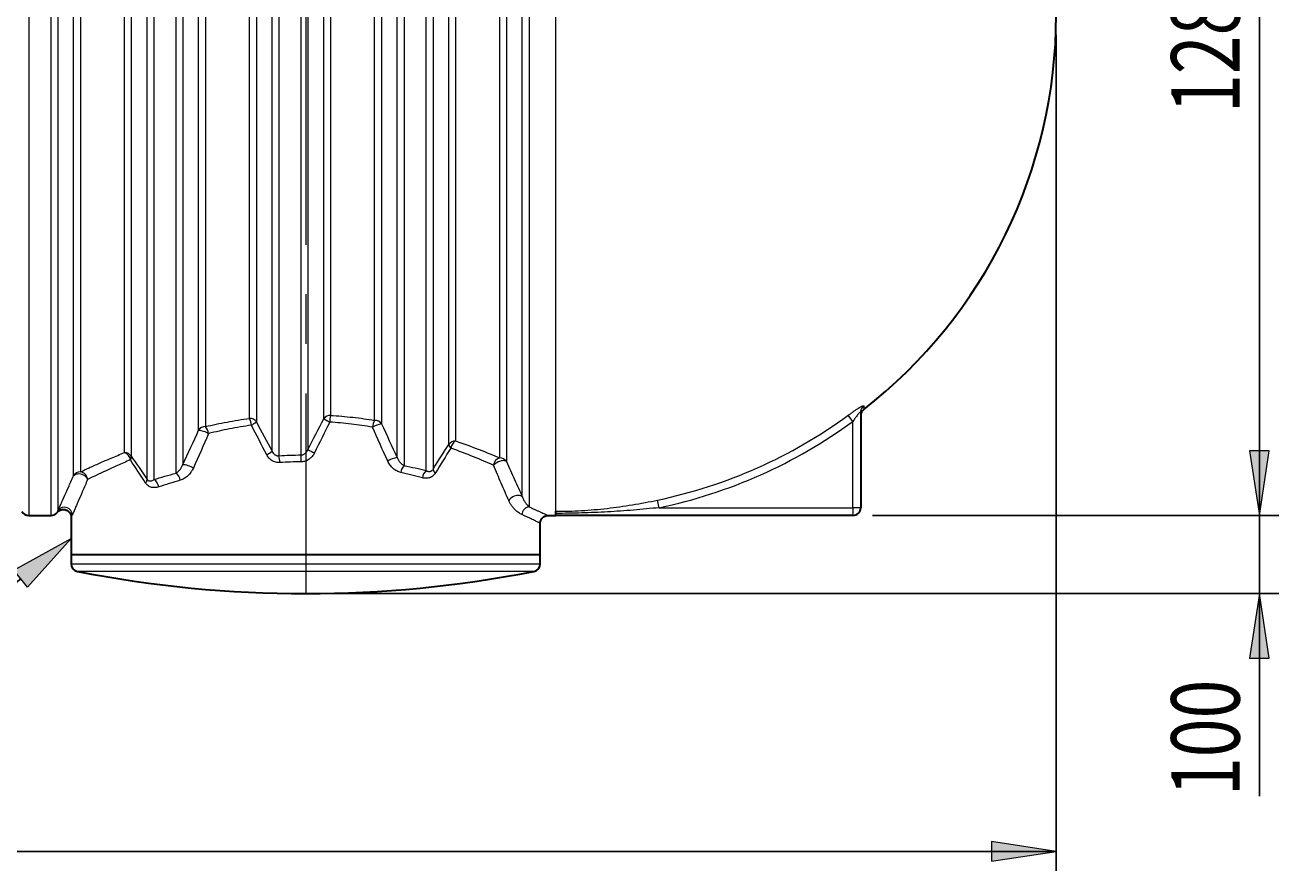
# Model space of a CAD drawing. Extents: x 0 to 595, y 210 to 631.
# Drawn here: x 379 to 470, y 461 to 522 of the extents above; entities that cross this region are included whole.
import ezdxf

# ---------------------------------------------------------------- set-up
doc = ezdxf.new("R2010")
doc.units = 0
doc.header["$MEASUREMENT"] = 0
doc.linetypes.add('AI-Linetype-1', pattern=[28.786667, 17.991667, -3.598333, 3.598333, -3.598333])
doc.layers.get('0').update_dxf_attribs({"lineweight": 0})
doc.layers.add('FORMAT', color=7, linetype='Continuous', lineweight=0)

# ---------------------------------------------------------------- blocks, each defined once
blk = doc.blocks.new('Block_1')
at = {"layer": 'FORMAT'}
h = blk.add_hatch(color=7, dxfattribs=at)
h.dxf.hatch_style = 2
h.paths.add_polyline_path([(468.323, 559.014), (467.603, 554.336), (469.042, 554.336)])
h = blk.add_hatch(color=7, dxfattribs=at)
h.dxf.hatch_style = 2
h.paths.add_polyline_path([(468.323, 486.481), (469.042, 491.158), (467.603, 491.158)])
at = {"layer": 'FORMAT', "color": 7, "lineweight": 25}
for p, q in [((448.208, 559.014), (469.739, 559.014)), ((468.323, 559.014), (468.323, 486.481)), ((440.275, 486.481), (469.739, 486.481))]:
    blk.add_line(p, q, dxfattribs=at)
at = {"layer": 'FORMAT'}
for points in [[(468.323, 559.014), (467.603, 554.336), (469.042, 554.336), (469.042, 554.336)], [(468.323, 486.481), (469.042, 491.158), (467.603, 491.158), (467.603, 491.158)]]:
    blk.add_lwpolyline(points, close=True, dxfattribs=at)
at = {"layer": 'FORMAT', "insert": (466.889, 515.658), "char_height": 0.2, "attachment_point": 7, "rotation": 90}
blk.add_mtext('\\C7;\\FMyriad Pro|b0|i0|c1;\\H4.958333;\\W0.750000;1280', dxfattribs=at)
blk = doc.blocks.new('Block_3')
at = {"layer": 'FORMAT'}
h = blk.add_hatch(color=7, dxfattribs=at)
h.dxf.hatch_style = 2
h.paths.add_polyline_path([(468.323, 486.481), (469.042, 491.158), (467.603, 491.158)])
h = blk.add_hatch(color=7, dxfattribs=at)
h.dxf.hatch_style = 2
h.paths.add_polyline_path([(468.323, 480.814), (467.603, 476.136), (469.042, 476.136)])
at = {"layer": 'FORMAT', "color": 7, "lineweight": 25}
for p, q in [((468.323, 486.481), (468.323, 495.476)), ((440.275, 486.481), (469.739, 486.481)), ((468.323, 480.814), (468.323, 486.481)), ((400.608, 480.814), (469.739, 480.814)), ((468.323, 480.814), (468.323, 466.132))]:
    blk.add_line(p, q, dxfattribs=at)
at = {"layer": 'FORMAT'}
for points in [[(468.323, 486.481), (469.042, 491.158), (467.603, 491.158), (467.603, 491.158)], [(468.323, 480.814), (467.603, 476.136), (469.042, 476.136), (469.042, 476.136)]]:
    blk.add_lwpolyline(points, close=True, dxfattribs=at)
at = {"layer": 'FORMAT', "insert": (466.889, 466.133), "char_height": 0.2, "attachment_point": 7, "rotation": 90}
blk.add_mtext('\\C7;\\FMyriad Pro|b0|i0|c1;\\H4.958333;\\W0.750000;100', dxfattribs=at)
blk = doc.blocks.new('Block_4')
at = {"layer": 'FORMAT'}
h = blk.add_hatch(color=7, dxfattribs=at)
h.dxf.hatch_style = 2
h.paths.add_polyline_path([(453.592, 462.125), (448.914, 462.844), (448.914, 461.405)])
at = {"layer": 'FORMAT', "color": 7, "lineweight": 25}
for p, q in [((453.592, 521.331), (453.592, 460.708)), ((453.592, 462.125), (170.258, 462.125))]:
    blk.add_line(p, q, dxfattribs=at)
at = {"layer": 'FORMAT'}
blk.add_lwpolyline([(453.592, 462.125), (448.914, 462.844), (448.914, 461.405), (448.914, 461.405)], close=True, dxfattribs=at)
blk = doc.blocks.new('Block_7')
at = {"layer": 'FORMAT'}
h = blk.add_hatch(color=7, dxfattribs=at)
h.dxf.hatch_style = 2
h.paths.add_polyline_path([(378.047, 482.507), (382.192, 484.812), (379.019, 481.288)])
at = {"layer": 'FORMAT', "color": 7, "lineweight": 25}
blk.add_line((378.533, 481.898), (366.964, 472.681), dxfattribs=at)
at = {"layer": 'FORMAT'}
blk.add_lwpolyline([(378.047, 482.507), (382.192, 484.812), (379.019, 481.288), (379.019, 481.288)], close=True, dxfattribs=at)

msp = doc.modelspace()

# ---------------------------------------------------------------- linework, layer by layer
at = {"color": 253, "lineweight": 0}
for p, q in [((379.119, 559.014), (379.119, 486.481)), ((380.731, 486.481), (380.731, 559.014)), ((381.222, 558.688), (381.222, 486.806)), ((415.386, 558.389), (415.386, 487.105)), ((414.895, 487.835), (414.895, 557.659)), ((417.325, 486.782), (417.325, 558.005)), ((387.695, 489.095), (387.695, 556.4)), ((388.186, 556.415), (388.186, 489.079)), ((382.367, 489.357), (382.367, 556.137)), ((382.858, 555.859), (382.858, 489.635)), ((389.798, 489.556), (389.798, 555.938)), ((406.319, 555.387), (406.319, 490.107)), ((407.931, 489.73), (407.931, 555.765)), ((408.422, 555.672), (408.422, 489.822)), ((386.059, 491.043), (386.059, 554.451)), ((386.55, 554.718), (386.55, 490.777)), ((390.289, 555.315), (390.289, 490.179)), ((397.252, 554.681), (397.252, 490.814)), ((398.865, 490.869), (398.865, 554.625)), ((405.828, 490.682), (405.828, 554.813)), ((413.259, 490.658), (413.259, 554.837)), ((413.75, 555.106), (413.75, 490.388)), ((396.761, 491.134), (396.761, 554.361)), ((399.355, 554.234), (399.355, 491.26)), ((409.567, 491.625), (409.567, 553.87)), ((410.058, 553.61), (410.058, 491.884)), ((391.434, 492.673), (391.434, 552.821)), ((391.924, 552.57), (391.924, 492.924)), ((395.126, 493.518), (395.126, 551.976)), ((395.616, 552.222), (395.616, 493.273)), ((400.5, 493.495), (400.5, 551.999)), ((400.991, 551.755), (400.991, 493.739)), ((404.192, 493.378), (404.192, 552.116)), ((404.683, 552.363), (404.683, 493.132)), ((439.643, 494.429), (439.643, 494.161)), ((438.858, 493.302), (438.527, 493.755)), ((438.858, 487.047), (438.858, 493.302)), ((424.821, 487.047), (424.706, 487.596)), ((424.821, 487.047), (438.858, 487.047)), ((439.425, 487.047), (438.858, 487.047)), ((438.858, 487.047), (438.858, 486.481)), ((382.192, 482.979), (399.192, 482.979)), ((399.192, 482.979), (416.192, 482.979)), ((399.192, 482.423), (382.649, 482.423)), ((415.734, 482.423), (399.192, 482.423))]:
    msp.add_line(p, q, dxfattribs=at)
at = {"color": 7, "lineweight": 30}
for p, q in [((439.425, 493.986), (439.425, 487.047)), ((379.119, 486.481), (380.731, 486.481)), ((382.192, 486.351), (382.192, 483.647)), ((416.755, 486.481), (417.325, 486.481)), ((417.325, 486.634), (417.325, 486.782)), ((417.325, 486.481), (417.325, 486.634)), ((438.858, 486.481), (417.325, 486.481)), ((416.192, 483.647), (416.192, 485.915)), ((382.192, 483.647), (382.192, 482.979)), ((382.192, 483.647), (399.192, 483.647)), ((399.192, 483.647), (416.192, 483.647)), ((416.192, 482.979), (416.192, 483.647))]:
    msp.add_line(p, q, dxfattribs=at)
at = {"color": 253, "lineweight": 0}
for points in [[(391.434, 492.673), (391.474, 492.676), (391.53, 492.669), (391.601, 492.653), (391.684, 492.629), (391.775, 492.598), (391.872, 492.56), (391.97, 492.517), (392.067, 492.471), (392.159, 492.423)], [(390.289, 490.179), (390.331, 490.186), (390.391, 490.182), (390.467, 490.168), (390.555, 490.144), (390.652, 490.112), (390.754, 490.071), (390.858, 490.025), (390.958, 489.975), (391.051, 489.923)], [(405.828, 490.682), (405.786, 490.681), (405.724, 490.669), (405.646, 490.648), (405.554, 490.616), (405.453, 490.577), (405.348, 490.531), (405.241, 490.481), (405.139, 490.429)], [(413.75, 490.388), (413.7, 490.423), (413.633, 490.446), (413.55, 490.456), (413.456, 490.451), (413.353, 490.434), (413.247, 490.404), (413.141, 490.362), (413.04, 490.31), (412.948, 490.251), (412.869, 490.186), (412.805, 490.118)], [(382.367, 489.357), (382.419, 489.415), (382.487, 489.461), (382.568, 489.494), (382.66, 489.512), (382.758, 489.515), (382.86, 489.502), (382.962, 489.474), (383.06, 489.432), (383.151, 489.378), (383.231, 489.313), (383.299, 489.24), (383.35, 489.161), (383.385, 489.079)], [(414.895, 487.835), (414.845, 487.881), (414.778, 487.914), (414.698, 487.934), (414.606, 487.94), (414.507, 487.932), (414.404, 487.909), (414.301, 487.874), (414.202, 487.827), (414.11, 487.769), (414.03, 487.704), (413.963, 487.634), (413.913, 487.561)]]:
    msp.add_lwpolyline(points, dxfattribs=at)
at = {"color": 7, "lineweight": 30}
for points in [[(439.643, 494.161), (448.446, 501.034), (453.592, 511.579), (453.592, 522.747)], [(439.643, 494.161), (439.505, 494.053), (439.425, 493.889), (439.425, 493.714)], [(378.628, 486.764), (378.729, 486.589), (378.916, 486.481), (379.119, 486.481)], [(380.731, 486.481), (380.906, 486.481), (381.071, 486.561), (381.179, 486.699)], [(438.858, 486.481), (439.171, 486.481), (439.425, 486.734), (439.425, 487.047)], [(382.192, 482.979), (382.192, 482.708), (382.383, 482.475), (382.649, 482.423)], [(415.734, 482.423), (416, 482.475), (416.192, 482.708), (416.192, 482.979)], [(382.649, 482.423), (393.573, 480.278), (404.81, 480.278), (415.734, 482.423)]]:
    msp.add_open_spline(points, degree=3, dxfattribs=at)
at = {"color": 253, "lineweight": 0}
for points, knots in [([(438.527, 493.755), (438.592, 493.803), (438.657, 493.85), (438.721, 493.895), (438.786, 493.941), (438.85, 493.986), (438.913, 494.029), (438.944, 494.051), (438.976, 494.073), (439.007, 494.094), (439.038, 494.115), (439.069, 494.135), (439.099, 494.155), (439.159, 494.194), (439.216, 494.231), (439.271, 494.265), (439.284, 494.274), (439.298, 494.282), (439.311, 494.29), (439.324, 494.298), (439.337, 494.306), (439.35, 494.314), (439.375, 494.329), (439.399, 494.343), (439.422, 494.355), (439.444, 494.368), (439.466, 494.38), (439.486, 494.39), (439.496, 494.395), (439.506, 494.4), (439.515, 494.405), (439.524, 494.409), (439.533, 494.413), (439.541, 494.417), (439.574, 494.432), (439.599, 494.44), (439.617, 494.442), (439.621, 494.443), (439.625, 494.443), (439.628, 494.443), (439.632, 494.442), (439.634, 494.442), (439.636, 494.441), (439.641, 494.438), (439.643, 494.434), (439.643, 494.429)], [0, 0, 0, 0, 1, 1, 1, 2, 2, 2, 3, 3, 3, 4, 4, 4, 5, 5, 5, 6, 6, 6, 7, 7, 7, 8, 8, 8, 9, 9, 9, 10, 10, 10, 11, 11, 11, 12, 12, 12, 13, 13, 13, 14, 14, 14, 15, 15, 15, 15]), ([(400.991, 493.739), (401.537, 493.706), (402.077, 493.659), (402.61, 493.598), (403.144, 493.538), (403.671, 493.464), (404.192, 493.378)], [0, 0, 0, 0, 1, 1, 1, 2, 2, 2, 2]), ([(439.425, 493.986), (439.425, 493.993), (439.423, 493.998), (439.42, 494), (439.417, 494.001), (439.412, 494.001), (439.406, 493.998), (439.399, 493.995), (439.391, 493.99), (439.382, 493.982), (439.378, 493.978), (439.373, 493.974), (439.368, 493.969), (439.363, 493.965), (439.357, 493.959), (439.352, 493.954), (439.33, 493.931), (439.305, 493.904), (439.279, 493.873), (439.266, 493.858), (439.253, 493.841), (439.239, 493.824), (439.226, 493.807), (439.212, 493.79), (439.198, 493.772), (439.17, 493.737), (439.142, 493.7), (439.114, 493.662), (439.099, 493.642), (439.085, 493.623), (439.071, 493.603), (439.057, 493.584), (439.042, 493.564), (439.028, 493.545), (438.971, 493.465), (438.915, 493.385), (438.858, 493.302)], [0, 0, 0, 0, 1, 1, 1, 2, 2, 2, 3, 3, 3, 4, 4, 4, 5, 5, 5, 6, 6, 6, 7, 7, 7, 8, 8, 8, 9, 9, 9, 10, 10, 10, 11, 11, 11, 12, 12, 12, 12]), ([(391.924, 492.924), (392.437, 493.045), (392.96, 493.156), (393.494, 493.256), (394.027, 493.355), (394.571, 493.444), (395.126, 493.518)], [0, 0, 0, 0, 1, 1, 1, 2, 2, 2, 2]), ([(395.257, 493.027), (394.719, 492.951), (394.192, 492.861), (393.676, 492.76), (393.16, 492.658), (392.654, 492.545), (392.159, 492.423)], [0, 0, 0, 0, 1, 1, 1, 2, 2, 2, 2]), ([(404.031, 492.885), (403.527, 492.972), (403.017, 493.047), (402.501, 493.108), (401.985, 493.17), (401.462, 493.218), (400.933, 493.251)], [0, 0, 0, 0, 1, 1, 1, 2, 2, 2, 2]), ([(410.058, 491.884), (410.662, 491.678), (411.229, 491.47), (411.763, 491.264), (412.296, 491.058), (412.795, 490.854), (413.259, 490.658)], [0, 0, 0, 0, 1, 1, 1, 2, 2, 2, 2]), ([(382.858, 489.635), (383.051, 489.727), (383.263, 489.828), (383.494, 489.934), (383.725, 490.041), (383.974, 490.154), (384.241, 490.273), (384.508, 490.392), (384.793, 490.517), (385.096, 490.645), (385.399, 490.774), (385.72, 490.907), (386.059, 491.043)], [0, 0, 0, 0, 1, 1, 1, 2, 2, 2, 3, 3, 3, 4, 4, 4, 4]), ([(397.315, 490.315), (397.29, 490.313), (397.265, 490.313), (397.241, 490.313), (397.216, 490.313), (397.191, 490.315), (397.167, 490.317), (397.118, 490.321), (397.07, 490.33), (397.023, 490.342), (396.976, 490.353), (396.93, 490.369), (396.884, 490.388), (396.839, 490.407), (396.796, 490.43), (396.754, 490.455), (396.713, 490.481), (396.674, 490.509), (396.636, 490.541), (396.599, 490.572), (396.563, 490.607), (396.531, 490.643), (396.465, 490.716), (396.41, 490.797), (396.365, 490.885)], [0, 0, 0, 0, 1, 1, 1, 2, 2, 2, 3, 3, 3, 4, 4, 4, 5, 5, 5, 6, 6, 6, 7, 7, 7, 8, 8, 8, 8]), ([(396.761, 491.134), (396.783, 491.086), (396.809, 491.041), (396.841, 491), (396.857, 490.979), (396.874, 490.959), (396.893, 490.941), (396.912, 490.923), (396.932, 490.906), (396.954, 490.89), (396.975, 490.875), (396.998, 490.862), (397.022, 490.851), (397.047, 490.839), (397.071, 490.83), (397.097, 490.824), (397.122, 490.817), (397.148, 490.813), (397.174, 490.812), (397.2, 490.81), (397.226, 490.811), (397.252, 490.814)], [0, 0, 0, 0, 1, 1, 1, 2, 2, 2, 3, 3, 3, 4, 4, 4, 5, 5, 5, 6, 6, 6, 7, 7, 7, 7]), ([(398.865, 490.869), (398.893, 490.87), (398.921, 490.873), (398.948, 490.879), (398.976, 490.885), (399.002, 490.893), (399.028, 490.904), (399.055, 490.915), (399.079, 490.929), (399.103, 490.943), (399.126, 490.958), (399.148, 490.975), (399.169, 490.993), (399.19, 491.011), (399.209, 491.031), (399.228, 491.051), (399.246, 491.072), (399.262, 491.094), (399.278, 491.116), (399.308, 491.161), (399.334, 491.21), (399.355, 491.26)], [0, 0, 0, 0, 1, 1, 1, 2, 2, 2, 3, 3, 3, 4, 4, 4, 5, 5, 5, 6, 6, 6, 7, 7, 7, 7]), ([(399.825, 491.012), (399.802, 490.967), (399.778, 490.923), (399.75, 490.88), (399.723, 490.838), (399.693, 490.797), (399.661, 490.759), (399.628, 490.721), (399.594, 490.684), (399.557, 490.65), (399.538, 490.633), (399.519, 490.617), (399.5, 490.601), (399.48, 490.585), (399.46, 490.57), (399.439, 490.555), (399.398, 490.527), (399.355, 490.501), (399.31, 490.478), (399.288, 490.467), (399.265, 490.457), (399.242, 490.447), (399.219, 490.437), (399.195, 490.428), (399.171, 490.42), (399.123, 490.405), (399.074, 490.393), (399.025, 490.384), (398.976, 490.376), (398.926, 490.372), (398.875, 490.371)], [0, 0, 0, 0, 1, 1, 1, 2, 2, 2, 3, 3, 3, 4, 4, 4, 5, 5, 5, 6, 6, 6, 7, 7, 7, 8, 8, 8, 9, 9, 9, 10, 10, 10, 10]), ([(412.805, 490.118), (412.357, 490.318), (411.875, 490.525), (411.359, 490.734), (410.843, 490.944), (410.293, 491.156), (409.707, 491.365)], [0, 0, 0, 0, 1, 1, 1, 2, 2, 2, 2]), ([(386.483, 490.51), (386.154, 490.372), (385.843, 490.236), (385.549, 490.105), (385.256, 489.974), (384.98, 489.848), (384.722, 489.727), (384.463, 489.606), (384.222, 489.491), (383.999, 489.382), (383.776, 489.274), (383.571, 489.172), (383.385, 489.079)], [0, 0, 0, 0, 1, 1, 1, 2, 2, 2, 3, 3, 3, 4, 4, 4, 4]), ([(389.798, 489.556), (389.851, 489.585), (389.901, 489.621), (389.948, 489.663), (389.972, 489.684), (389.995, 489.706), (390.017, 489.73), (390.04, 489.754), (390.061, 489.779), (390.082, 489.806), (390.124, 489.858), (390.162, 489.916), (390.197, 489.978), (390.215, 490.01), (390.231, 490.042), (390.246, 490.076), (390.262, 490.109), (390.276, 490.143), (390.289, 490.179)], [0, 0, 0, 0, 1, 1, 1, 2, 2, 2, 3, 3, 3, 4, 4, 4, 5, 5, 5, 6, 6, 6, 6]), ([(391.051, 489.923), (391.026, 489.868), (391, 489.815), (390.97, 489.764), (390.956, 489.739), (390.941, 489.714), (390.925, 489.689), (390.909, 489.665), (390.893, 489.64), (390.876, 489.617), (390.809, 489.522), (390.734, 489.437), (390.653, 489.361), (390.632, 489.342), (390.612, 489.323), (390.59, 489.306), (390.569, 489.288), (390.547, 489.27), (390.525, 489.254), (390.481, 489.221), (390.436, 489.19), (390.39, 489.163), (390.298, 489.109), (390.202, 489.066), (390.101, 489.037)], [0, 0, 0, 0, 1, 1, 1, 2, 2, 2, 3, 3, 3, 4, 4, 4, 5, 5, 5, 6, 6, 6, 7, 7, 7, 8, 8, 8, 8]), ([(406.089, 489.597), (406.037, 489.609), (405.987, 489.624), (405.937, 489.643), (405.887, 489.662), (405.838, 489.684), (405.791, 489.71), (405.697, 489.76), (405.609, 489.822), (405.528, 489.895), (405.508, 489.913), (405.488, 489.932), (405.468, 489.951), (405.449, 489.971), (405.43, 489.991), (405.411, 490.012), (405.374, 490.053), (405.34, 490.096), (405.307, 490.14), (405.242, 490.23), (405.186, 490.326), (405.139, 490.429)], [0, 0, 0, 0, 1, 1, 1, 2, 2, 2, 3, 3, 3, 4, 4, 4, 5, 5, 5, 6, 6, 6, 7, 7, 7, 7]), ([(405.828, 490.682), (405.852, 490.617), (405.881, 490.555), (405.914, 490.497), (405.93, 490.469), (405.948, 490.441), (405.966, 490.413), (405.985, 490.386), (406.005, 490.36), (406.026, 490.336), (406.067, 490.286), (406.112, 490.241), (406.161, 490.203), (406.185, 490.183), (406.211, 490.165), (406.237, 490.149), (406.264, 490.133), (406.291, 490.119), (406.319, 490.107)], [0, 0, 0, 0, 1, 1, 1, 2, 2, 2, 3, 3, 3, 4, 4, 4, 5, 5, 5, 6, 6, 6, 6]), ([(413.913, 487.561), (413.735, 487.97), (413.552, 488.389), (413.367, 488.816), (413.183, 489.242), (412.995, 489.677), (412.805, 490.118)], [0, 0, 0, 0, 1, 1, 1, 2, 2, 2, 2]), ([(413.75, 490.388), (413.946, 489.947), (414.14, 489.513), (414.331, 489.087), (414.522, 488.661), (414.71, 488.244), (414.895, 487.835)], [0, 0, 0, 0, 1, 1, 1, 2, 2, 2, 2]), ([(381.222, 486.806), (381.267, 486.906), (381.329, 487.043), (381.404, 487.209), (381.441, 487.292), (381.482, 487.383), (381.526, 487.481), (381.549, 487.53), (381.571, 487.581), (381.595, 487.633), (381.619, 487.686), (381.643, 487.74), (381.668, 487.795), (381.767, 488.016), (381.876, 488.26), (381.994, 488.521), (382.111, 488.782), (382.236, 489.062), (382.367, 489.357)], [0, 0, 0, 0, 1, 1, 1, 2, 2, 2, 3, 3, 3, 4, 4, 4, 5, 5, 5, 6, 6, 6, 6]), ([(383.385, 489.079), (383.258, 488.785), (383.138, 488.506), (383.025, 488.244), (382.912, 487.983), (382.806, 487.739), (382.709, 487.517), (382.685, 487.462), (382.662, 487.408), (382.639, 487.355), (382.616, 487.302), (382.594, 487.251), (382.573, 487.202), (382.53, 487.104), (382.49, 487.012), (382.454, 486.929), (382.381, 486.761), (382.321, 486.624), (382.277, 486.523)], [0, 0, 0, 0, 1, 1, 1, 2, 2, 2, 3, 3, 3, 4, 4, 4, 5, 5, 5, 6, 6, 6, 6]), ([(387.695, 489.095), (387.713, 489.069), (387.733, 489.05), (387.754, 489.035), (387.774, 489.021), (387.795, 489.01), (387.817, 489.002), (387.838, 488.995), (387.859, 488.991), (387.88, 488.988), (387.901, 488.986), (387.922, 488.986), (387.943, 488.988), (387.985, 488.992), (388.026, 489.003), (388.066, 489.018), (388.107, 489.034), (388.147, 489.054), (388.186, 489.079)], [0, 0, 0, 0, 1, 1, 1, 2, 2, 2, 3, 3, 3, 4, 4, 4, 5, 5, 5, 6, 6, 6, 6]), ([(408.599, 489.563), (408.574, 489.521), (408.545, 489.481), (408.513, 489.445), (408.482, 489.41), (408.449, 489.378), (408.413, 489.349), (408.395, 489.335), (408.377, 489.321), (408.357, 489.308), (408.338, 489.296), (408.319, 489.284), (408.299, 489.273), (408.259, 489.252), (408.218, 489.234), (408.176, 489.22), (408.133, 489.206), (408.09, 489.196), (408.047, 489.189), (408.025, 489.185), (408.002, 489.183), (407.98, 489.181), (407.958, 489.179), (407.936, 489.178), (407.914, 489.178), (407.825, 489.178), (407.737, 489.19), (407.649, 489.214)], [0, 0, 0, 0, 1, 1, 1, 2, 2, 2, 3, 3, 3, 4, 4, 4, 5, 5, 5, 6, 6, 6, 7, 7, 7, 8, 8, 8, 9, 9, 9, 9]), ([(407.931, 489.73), (407.97, 489.71), (408.01, 489.694), (408.051, 489.684), (408.072, 489.679), (408.093, 489.675), (408.114, 489.673), (408.136, 489.67), (408.157, 489.67), (408.178, 489.672), (408.2, 489.673), (408.221, 489.677), (408.243, 489.683), (408.265, 489.689), (408.287, 489.698), (408.308, 489.71), (408.318, 489.716), (408.329, 489.723), (408.339, 489.73), (408.349, 489.738), (408.359, 489.746), (408.369, 489.756), (408.388, 489.775), (408.406, 489.797), (408.422, 489.822)], [0, 0, 0, 0, 1, 1, 1, 2, 2, 2, 3, 3, 3, 4, 4, 4, 5, 5, 5, 6, 6, 6, 7, 7, 7, 8, 8, 8, 8]), ([(388.541, 488.553), (388.498, 488.539), (388.455, 488.527), (388.412, 488.518), (388.368, 488.509), (388.325, 488.503), (388.282, 488.5), (388.239, 488.497), (388.197, 488.497), (388.154, 488.5), (388.111, 488.504), (388.069, 488.51), (388.027, 488.52), (387.985, 488.53), (387.944, 488.544), (387.904, 488.561), (387.864, 488.579), (387.825, 488.6), (387.787, 488.626), (387.75, 488.652), (387.714, 488.681), (387.682, 488.715), (387.649, 488.749), (387.618, 488.787), (387.591, 488.83)], [0, 0, 0, 0, 1, 1, 1, 2, 2, 2, 3, 3, 3, 4, 4, 4, 5, 5, 5, 6, 6, 6, 7, 7, 7, 8, 8, 8, 8]), ([(414.863, 486.548), (414.825, 486.566), (414.786, 486.586), (414.746, 486.609), (414.707, 486.632), (414.667, 486.657), (414.626, 486.685), (414.546, 486.74), (414.464, 486.806), (414.382, 486.886), (414.341, 486.926), (414.3, 486.969), (414.259, 487.016), (414.238, 487.04), (414.218, 487.064), (414.197, 487.09), (414.177, 487.116), (414.156, 487.143), (414.136, 487.17), (414.096, 487.226), (414.057, 487.285), (414.02, 487.35), (413.983, 487.414), (413.947, 487.484), (413.913, 487.561)], [0, 0, 0, 0, 1, 1, 1, 2, 2, 2, 3, 3, 3, 4, 4, 4, 5, 5, 5, 6, 6, 6, 7, 7, 7, 8, 8, 8, 8]), ([(414.895, 487.835), (414.914, 487.783), (414.934, 487.736), (414.955, 487.692), (414.975, 487.648), (414.996, 487.608), (415.017, 487.57), (415.039, 487.533), (415.06, 487.497), (415.081, 487.465), (415.102, 487.432), (415.123, 487.401), (415.144, 487.373), (415.186, 487.315), (415.228, 487.265), (415.268, 487.221), (415.308, 487.177), (415.348, 487.139), (415.386, 487.105)], [0, 0, 0, 0, 1, 1, 1, 2, 2, 2, 3, 3, 3, 4, 4, 4, 5, 5, 5, 6, 6, 6, 6]), ([(417.325, 486.782), (417.636, 486.782), (417.947, 486.787), (418.257, 486.796), (418.567, 486.806), (418.877, 486.819), (419.186, 486.838), (419.804, 486.874), (420.42, 486.928), (421.034, 486.998), (421.342, 487.033), (421.649, 487.072), (421.956, 487.114), (422.262, 487.157), (422.569, 487.204), (422.875, 487.254), (423.488, 487.354), (424.098, 487.469), (424.706, 487.596)], [0, 0, 0, 0, 1, 1, 1, 2, 2, 2, 3, 3, 3, 4, 4, 4, 5, 5, 5, 6, 6, 6, 6]), ([(381.178, 486.699), (381.179, 486.701), (381.18, 486.703), (381.182, 486.708), (381.185, 486.714), (381.19, 486.725), (381.197, 486.742), (381.204, 486.759), (381.213, 486.783), (381.222, 486.806)], [0, 0, 0, 0, 1, 1, 1, 2, 2, 2, 3, 3, 3, 3]), ([(382.277, 486.523), (382.268, 486.837), (382.006, 487.085), (381.691, 487.076), (381.499, 487.071), (381.323, 486.969), (381.222, 486.806)], [0, 0, 0, 0, 1, 1, 1, 2, 2, 2, 2]), ([(382.277, 486.523), (382.259, 486.485), (382.242, 486.448), (382.228, 486.42), (382.215, 486.392), (382.205, 486.375), (382.2, 486.365), (382.195, 486.357), (382.194, 486.354), (382.192, 486.351)], [0, 0, 0, 0, 1, 1, 1, 2, 2, 2, 3, 3, 3, 3]), ([(416.189, 485.915), (416.19, 485.915), (416.191, 485.914), (416.191, 485.914), (416.192, 485.914), (416.183, 485.918), (416.171, 485.924), (416.159, 485.93), (416.144, 485.937), (416.124, 485.947), (416.105, 485.956), (416.082, 485.968), (416.054, 485.981), (416.027, 485.995), (415.995, 486.01), (415.96, 486.028), (415.924, 486.045), (415.884, 486.064), (415.84, 486.086), (415.796, 486.107), (415.749, 486.13), (415.697, 486.155), (415.644, 486.181), (415.587, 486.208), (415.525, 486.237), (415.464, 486.266), (415.399, 486.298), (415.329, 486.33), (415.26, 486.363), (415.187, 486.398), (415.108, 486.434), (415.03, 486.471), (414.947, 486.51), (414.863, 486.548)], [0, 0, 0, 0, 1, 1, 1, 2, 2, 2, 3, 3, 3, 4, 4, 4, 5, 5, 5, 6, 6, 6, 7, 7, 7, 8, 8, 8, 9, 9, 9, 10, 10, 10, 11, 11, 11, 11]), ([(415.386, 487.105), (415.469, 487.069), (415.552, 487.032), (415.63, 486.997), (415.709, 486.962), (415.782, 486.929), (415.852, 486.897), (415.923, 486.866), (415.989, 486.835), (416.052, 486.807), (416.115, 486.778), (416.173, 486.752), (416.228, 486.727), (416.284, 486.701), (416.335, 486.677), (416.382, 486.656), (416.429, 486.634), (416.472, 486.614), (416.511, 486.596), (416.549, 486.578), (416.583, 486.562), (416.613, 486.548), (416.643, 486.535), (416.668, 486.523), (416.689, 486.513), (416.708, 486.504), (416.724, 486.497), (416.736, 486.491), (416.748, 486.486), (416.757, 486.481), (416.757, 486.481), (416.757, 486.481), (416.756, 486.481), (416.755, 486.482)], [0, 0, 0, 0, 1, 1, 1, 2, 2, 2, 3, 3, 3, 4, 4, 4, 5, 5, 5, 6, 6, 6, 7, 7, 7, 8, 8, 8, 9, 9, 9, 10, 10, 10, 11, 11, 11, 11]), ([(424.821, 487.047), (424.198, 486.982), (423.575, 486.923), (422.951, 486.872), (422.327, 486.821), (421.703, 486.778), (421.078, 486.742), (420.453, 486.707), (419.828, 486.68), (419.203, 486.662), (418.89, 486.652), (418.577, 486.645), (418.264, 486.641), (417.951, 486.636), (417.638, 486.634), (417.325, 486.634)], [0, 0, 0, 0, 1, 1, 1, 2, 2, 2, 3, 3, 3, 4, 4, 4, 5, 5, 5, 5])]:
    msp.add_open_spline(points, degree=3, knots=knots, dxfattribs=at)
for points in [[(439.643, 494.429), (439.506, 494.323), (439.425, 494.16), (439.425, 493.986)], [(395.616, 493.273), (395.504, 493.431), (395.32, 493.523), (395.126, 493.518)], [(400.991, 493.739), (400.797, 493.744), (400.614, 493.652), (400.5, 493.495)], [(400.991, 493.739), (400.96, 493.578), (400.94, 493.415), (400.933, 493.251)], [(424.706, 487.596), (429.698, 488.645), (434.41, 490.744), (438.527, 493.755)], [(390.289, 490.179), (390.671, 491.006), (391.053, 491.838), (391.434, 492.673)], [(391.924, 492.924), (391.729, 492.928), (391.545, 492.834), (391.434, 492.673)], [(392.159, 492.423), (392.131, 492.609), (392.049, 492.783), (391.924, 492.924)], [(395.257, 493.027), (395.24, 493.197), (395.196, 493.363), (395.126, 493.518)], [(395.257, 493.027), (395.387, 493.093), (395.508, 493.175), (395.616, 493.273)], [(396.365, 490.885), (395.996, 491.601), (395.627, 492.315), (395.257, 493.027)], [(395.616, 493.273), (395.999, 492.562), (396.381, 491.849), (396.761, 491.134)], [(399.355, 491.26), (399.737, 492.006), (400.118, 492.751), (400.5, 493.495)], [(400.933, 493.251), (400.563, 492.506), (400.194, 491.759), (399.825, 491.012)], [(400.5, 493.495), (400.64, 493.406), (400.784, 493.325), (400.933, 493.251)], [(404.192, 493.378), (404.106, 493.226), (404.051, 493.058), (404.031, 492.885)], [(404.683, 493.132), (404.455, 493.082), (404.235, 492.999), (404.031, 492.885)], [(405.139, 490.429), (404.769, 491.245), (404.4, 492.064), (404.031, 492.885)], [(404.683, 493.132), (404.571, 493.29), (404.387, 493.383), (404.192, 493.378)], [(404.683, 493.132), (405.064, 492.312), (405.446, 491.496), (405.828, 490.682)], [(424.821, 487.047), (429.891, 488.112), (434.677, 490.244), (438.858, 493.302)], [(392.159, 492.423), (391.79, 491.585), (391.421, 490.752), (391.051, 489.923)], [(410.058, 491.884), (409.861, 491.887), (409.676, 491.789), (409.567, 491.625)], [(410.058, 491.884), (409.871, 491.771), (409.743, 491.581), (409.707, 491.365)], [(386.55, 490.777), (386.443, 490.944), (386.258, 491.045), (386.059, 491.043)], [(386.483, 490.51), (386.449, 490.752), (386.287, 490.956), (386.059, 491.043)], [(396.365, 490.885), (396.505, 490.955), (396.637, 491.038), (396.761, 491.134)], [(397.252, 490.814), (397.788, 490.845), (398.325, 490.864), (398.865, 490.869)], [(397.315, 490.315), (397.308, 490.482), (397.287, 490.649), (397.252, 490.814)], [(398.875, 490.371), (398.874, 490.537), (398.87, 490.703), (398.865, 490.869)], [(399.355, 491.26), (399.51, 491.174), (399.667, 491.092), (399.825, 491.012)], [(408.422, 489.822), (408.804, 490.433), (409.186, 491.035), (409.567, 491.625)], [(409.707, 491.365), (409.338, 490.775), (408.968, 490.174), (408.599, 489.563)], [(409.567, 491.625), (409.58, 491.524), (409.63, 491.431), (409.707, 491.365)], [(386.483, 490.51), (386.539, 490.587), (386.564, 490.682), (386.55, 490.777)], [(387.591, 488.83), (387.218, 489.408), (386.848, 489.969), (386.483, 490.51)], [(386.55, 490.777), (386.927, 490.235), (387.309, 489.674), (387.695, 489.095)], [(398.875, 490.371), (398.353, 490.366), (397.833, 490.347), (397.315, 490.315)], [(406.319, 490.107), (406.193, 489.964), (406.113, 489.787), (406.089, 489.597)], [(406.319, 490.107), (406.872, 489.99), (407.409, 489.864), (407.931, 489.73)], [(413.259, 490.658), (413.014, 490.584), (412.836, 490.372), (412.805, 490.118)], [(413.75, 490.388), (413.644, 490.557), (413.458, 490.659), (413.259, 490.658)], [(382.858, 489.635), (382.656, 489.636), (382.47, 489.53), (382.367, 489.357)], [(383.385, 489.079), (383.369, 489.369), (383.146, 489.604), (382.858, 489.635)], [(387.591, 488.83), (387.66, 488.901), (387.697, 488.996), (387.695, 489.095)], [(388.186, 489.079), (388.701, 489.242), (389.238, 489.402), (389.798, 489.556)], [(388.541, 488.553), (388.51, 488.774), (388.379, 488.968), (388.186, 489.079)], [(390.101, 489.037), (389.559, 488.881), (389.039, 488.719), (388.541, 488.553)], [(390.101, 489.037), (390.072, 489.243), (389.963, 489.43), (389.798, 489.556)], [(407.649, 489.214), (407.144, 489.35), (406.624, 489.479), (406.089, 489.597)], [(407.931, 489.73), (407.777, 489.598), (407.677, 489.414), (407.649, 489.214)], [(408.422, 489.822), (408.449, 489.718), (408.512, 489.626), (408.599, 489.563)], [(415.386, 487.105), (415.099, 487.072), (414.878, 486.837), (414.863, 486.548)]]:
    msp.add_open_spline(points, degree=3, dxfattribs=at)
at = {"color": 7, "lineweight": 30}
for points, knots in [([(381.179, 486.699), (381.183, 486.705), (381.187, 486.71), (381.192, 486.715), (381.212, 486.741), (381.237, 486.765), (381.262, 486.786), (381.28, 486.801), (381.299, 486.815), (381.319, 486.827), (381.343, 486.843), (381.369, 486.857), (381.396, 486.869), (381.421, 486.88), (381.446, 486.889), (381.472, 486.896), (381.5, 486.904), (381.529, 486.91), (381.558, 486.913), (381.588, 486.917), (381.619, 486.918), (381.649, 486.917), (381.681, 486.915), (381.712, 486.911), (381.742, 486.905), (381.773, 486.898), (381.804, 486.889), (381.833, 486.877), (381.863, 486.866), (381.891, 486.852), (381.919, 486.835), (381.947, 486.818), (381.974, 486.798), (381.999, 486.776), (382.023, 486.755), (382.045, 486.732), (382.065, 486.708), (382.084, 486.684), (382.101, 486.66), (382.116, 486.634), (382.13, 486.609), (382.142, 486.584), (382.153, 486.557), (382.162, 486.532), (382.17, 486.507), (382.177, 486.481), (382.182, 486.456), (382.187, 486.431), (382.189, 486.406), (382.19, 486.388), (382.191, 486.369), (382.191, 486.351)], [0, 0, 0, 0, 1, 1, 1, 2, 2, 2, 3, 3, 3, 4, 4, 4, 5, 5, 5, 6, 6, 6, 7, 7, 7, 8, 8, 8, 9, 9, 9, 10, 10, 10, 11, 11, 11, 12, 12, 12, 13, 13, 13, 14, 14, 14, 15, 15, 15, 16, 16, 16, 17, 17, 17, 17]), ([(416.193, 485.915), (416.193, 485.924), (416.192, 485.934), (416.192, 485.943), (416.193, 485.974), (416.198, 486.006), (416.205, 486.036), (416.212, 486.067), (416.222, 486.098), (416.233, 486.127), (416.246, 486.159), (416.262, 486.19), (416.281, 486.219), (416.298, 486.246), (416.318, 486.272), (416.34, 486.296), (416.36, 486.318), (416.383, 486.339), (416.406, 486.358), (416.429, 486.376), (416.453, 486.392), (416.478, 486.406), (416.502, 486.42), (416.527, 486.432), (416.552, 486.442), (416.576, 486.451), (416.601, 486.459), (416.626, 486.465), (416.65, 486.471), (416.674, 486.475), (416.698, 486.477), (416.717, 486.479), (416.736, 486.48), (416.756, 486.48)], [0, 0, 0, 0, 1, 1, 1, 2, 2, 2, 3, 3, 3, 4, 4, 4, 5, 5, 5, 6, 6, 6, 7, 7, 7, 8, 8, 8, 9, 9, 9, 10, 10, 10, 11, 11, 11, 11])]:
    msp.add_open_spline(points, degree=3, knots=knots, dxfattribs=at)
at = {"layer": 'FORMAT', "color": 7, "linetype": 'AI-Linetype-1', "lineweight": 0}
msp.add_line((399.192, 581.681), (399.192, 480.814), dxfattribs=at)

# ---------------------------------------------------------------- block references
at = {"layer": 'FORMAT'}
for name in ['Block_1', 'Block_4', 'Block_3', 'Block_7']:
    msp.add_blockref(name, (0, 0), dxfattribs=at)

doc.saveas('drawing.dxf')
